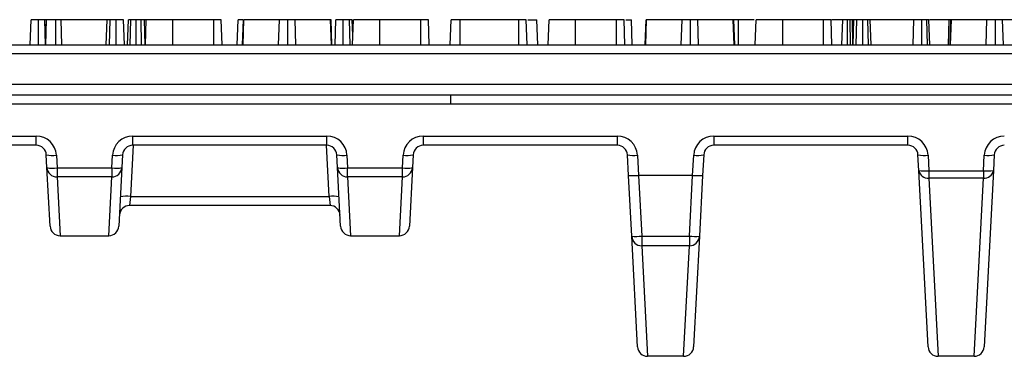
# Model space of a CAD drawing. Units: inches. Extents: x 0.8 to 41, y 0.1 to 28.6.
# Drawn here: x 13 to 16.8, y 10.5 to 11.8 of the extents above; entities that cross this region are included whole.
import ezdxf

# ---------------------------------------------------------------- set-up
doc = ezdxf.new("R2010")
doc.units = ezdxf.units.IN
doc.header["$LTSCALE"] = 2.5
doc.header["$MEASUREMENT"] = 0
doc.linetypes.add('SLD-Solid', pattern=[0])

msp = doc.modelspace()

# ---------------------------------------------------------------- linework, layer by layer
at = {"color": 7, "linetype": 'SLD-Solid', "lineweight": 25}
for p, q in [((13.0203068, 11.7334673), (13.0237439, 11.8318925)), ((13.0524471, 11.7334673), (13.0524734, 11.8318925)), ((13.0798014, 11.7334673), (13.0774122, 11.8318925)), ((13.0823279, 11.8318925), (13.0774122, 11.8318925)), ((13.0804878, 11.7334673), (13.0839628, 11.8318925)), ((13.0811082, 11.7334673), (13.0845614, 11.8318925)), ((13.1210902, 11.7334673), (13.1210718, 11.8318925)), ((13.1439558, 11.7334673), (13.1416214, 11.8318925)), ((13.3216796, 11.8318925), (13.1416214, 11.8318925)), ((13.3182425, 11.7334673), (13.3216796, 11.8318925)), ((13.3309847, 11.7334673), (13.3331515, 11.8318925)), ((13.3568252, 11.7334673), (13.3567935, 11.8318925)), ((13.3889601, 11.7334673), (13.385523, 11.8318925)), ((13.4011571, 11.7334673), (13.4046095, 11.8318925)), ((13.4121697, 11.7334673), (13.4143855, 11.8318925)), ((13.4357703, 11.7334673), (13.4356334, 11.8318925)), ((13.4564777, 11.7334673), (13.4545869, 11.8318925)), ((13.4710509, 11.7334673), (13.4678543, 11.8318925)), ((13.4749037, 11.8318925), (13.4678543, 11.8318925)), ((13.4714296, 11.7334673), (13.4749037, 11.8318925)), ((13.4714666, 11.7334673), (13.4749037, 11.8318925)), ((13.5790972, 11.7334673), (13.579148, 11.8318925)), ((13.7393549, 11.8318925), (13.579148, 11.8318925)), ((13.7394296, 11.7334673), (13.7393549, 11.8318925)), ((13.7720203, 11.7334673), (13.7685832, 11.8318925)), ((13.8311176, 11.7334673), (13.8345547, 11.8318925)), ((13.8513998, 11.7334673), (13.8548715, 11.8318925)), ((13.8538443, 11.7334673), (13.8571659, 11.8318925)), ((13.8571659, 11.8318925), (13.8548715, 11.8318925)), ((13.9958257, 11.8318925), (13.8571659, 11.8318925)), ((13.9925915, 11.7334673), (13.9958257, 11.8318925)), ((14.0295683, 11.7334673), (14.029543, 11.8318925)), ((14.060712, 11.7334673), (14.0574745, 11.8318925)), ((14.1965333, 11.8318925), (14.0574745, 11.8318925)), ((14.1998558, 11.7334673), (14.1965333, 11.8318925)), ((14.1985284, 11.8318925), (14.1965333, 11.8318925)), ((14.2019808, 11.7334673), (14.1985284, 11.8318925)), ((14.2141778, 11.7334673), (14.2176149, 11.8318925)), ((14.2463194, 11.7334673), (14.2463444, 11.8318925)), ((14.2735283, 11.7334673), (14.2711835, 11.8318925)), ((14.2835864, 11.7709513), (14.2814583, 11.8318925)), ((14.2822774, 11.7334673), (14.2857145, 11.8318925)), ((14.389908, 11.7334673), (14.3899588, 11.8318925)), ((14.5501657, 11.8318925), (14.3899588, 11.8318925)), ((14.5502404, 11.7334673), (14.5501657, 11.8318925)), ((14.5828311, 11.7334673), (14.579394, 11.8318925)), ((14.6653268, 11.7334673), (14.6687747, 11.8318925)), ((14.7043298, 11.7334673), (14.7043874, 11.8318925)), ((14.933226, 11.8318925), (14.7043874, 11.8318925)), ((14.9332981, 11.7334673), (14.933226, 11.8318925)), ((14.9658979, 11.7334673), (14.9624543, 11.8318925)), ((14.9687434, 11.8318925), (15.0044414, 11.8318925)), ((15.0078785, 11.7334673), (15.0044414, 11.8318925)), ((15.0483608, 11.7334673), (15.051835, 11.8318925)), ((15.0483979, 11.7334673), (15.051835, 11.8318925)), ((15.1560285, 11.7334673), (15.1560792, 11.8318925)), ((15.3162862, 11.8318925), (15.1560792, 11.8318925)), ((15.3163608, 11.7334673), (15.3162862, 11.8318925)), ((15.3489516, 11.7334673), (15.3455145, 11.8318925)), ((15.3523107, 11.8318925), (15.3745327, 11.8318925)), ((15.3779698, 11.7334673), (15.3745327, 11.8318925)), ((15.4283311, 11.7334673), (15.4318028, 11.8318925)), ((15.4307755, 11.7334673), (15.4340972, 11.8318925)), ((15.4340972, 11.8318925), (15.4318028, 11.8318925)), ((15.572757, 11.8318925), (15.4340972, 11.8318925)), ((15.5695228, 11.7334673), (15.572757, 11.8318925)), ((15.6064996, 11.7334673), (15.6064743, 11.8318925)), ((15.6376432, 11.7334673), (15.6344057, 11.8318925)), ((15.7734646, 11.8318925), (15.6344057, 11.8318925)), ((15.7767871, 11.7334673), (15.7734646, 11.8318925)), ((15.7754597, 11.8318925), (15.7734646, 11.8318925)), ((15.778912, 11.7334673), (15.7754597, 11.8318925)), ((15.7938569, 11.7334673), (15.7938895, 11.8318925)), ((15.8557556, 11.8318925), (15.7938895, 11.8318925)), ((15.8592087, 11.7334673), (15.8626458, 11.8318925)), ((15.9668443, 11.7334673), (15.96689, 11.8318925)), ((16.127097, 11.8318925), (15.96689, 11.8318925)), ((16.1271716, 11.7334673), (16.127097, 11.8318925)), ((16.1597624, 11.7334673), (16.1563253, 11.8318925)), ((16.2017888, 11.8318925), (16.158853, 11.8318925)), ((16.1987666, 11.7334673), (16.2017888, 11.8318925)), ((16.2200907, 11.7334673), (16.2201188, 11.8318925)), ((16.2330649, 11.7334673), (16.2314161, 11.8318925)), ((16.2397207, 11.8318925), (16.2314161, 11.8318925)), ((16.2421562, 11.7334673), (16.2397207, 11.8318925)), ((16.2422689, 11.7334673), (16.245706, 11.8318925)), ((16.2550207, 11.7334673), (16.2571779, 11.8318925)), ((16.2808673, 11.7334673), (16.2808199, 11.8318925)), ((16.3032646, 11.7334673), (16.3007709, 11.8318925)), ((16.3129865, 11.7334673), (16.3095494, 11.8318925)), ((16.4806297, 11.8318925), (16.3095494, 11.8318925)), ((16.4776891, 11.7334673), (16.4806297, 11.8318925)), ((16.5112382, 11.7334673), (16.5112545, 11.8318925)), ((16.5336109, 11.7334673), (16.5311058, 11.8318925)), ((16.5428226, 11.7334673), (16.5393855, 11.8318925)), ((16.6191897, 11.8318925), (16.5414179, 11.8318925)), ((16.6157526, 11.7334673), (16.6191897, 11.8318925)), ((16.6222021, 11.7334673), (16.6256738, 11.8318925)), ((16.6246466, 11.7334673), (16.6279682, 11.8318925)), ((16.6279682, 11.8318925), (16.6256738, 11.8318925)), ((16.766628, 11.8318925), (16.6279682, 11.8318925)), ((16.7633938, 11.7334673), (16.766628, 11.8318925)), ((16.8003706, 11.7334673), (16.8003453, 11.8318925)), ((16.8315143, 11.7334673), (16.8282768, 11.8318925)), ((16.9673356, 11.8318925), (16.8282768, 11.8318925)), ((8.2897579, 11.7334673), (19.31338, 11.7334673)), ((19.3298459, 11.6975285), (8.273292, 11.6975285)), ((4.0413843, 11.5794183), (23.5617537, 11.5794183)), ((23.5617537, 11.5366169), (4.0413843, 11.5366169)), ((14.6677107, 11.5006781), (14.6677107, 11.5366169)), ((14.6677107, 11.5006781), (12.9354272, 11.5006781)), ((23.5623541, 11.5006781), (14.6677107, 11.5006781)), ((12.2835273, 11.3757052), (13.0440201, 11.3757052)), ((13.0440201, 11.3397665), (13.0440201, 11.3757052)), ((13.4213226, 11.3757052), (14.1818154, 11.3757052)), ((13.4213226, 11.3757052), (13.4213226, 11.3397665)), ((14.1818154, 11.3397665), (14.1818154, 11.3757052)), ((14.5591178, 11.3757052), (15.3196106, 11.3757052)), ((14.5591178, 11.3757052), (14.5591178, 11.3397665)), ((15.3196106, 11.3397665), (15.3196106, 11.3757052)), ((15.6969131, 11.3757052), (16.4574059, 11.3757052)), ((15.6969131, 11.3757052), (15.6969131, 11.3397665)), ((16.4574059, 11.3397665), (16.4574059, 11.3757052)), ((13.0440201, 11.3397665), (12.2835273, 11.3397665)), ((14.1818154, 11.3397665), (13.4213226, 11.3397665)), ((15.3196106, 11.3397665), (14.5591178, 11.3397665)), ((16.4574059, 11.3397665), (15.6969131, 11.3397665)), ((13.085969, 11.2522198), (13.0833362, 11.3024569)), ((13.1226523, 11.301086), (13.1252852, 11.250849)), ((13.3400575, 11.250849), (13.3426903, 11.301086)), ((13.3820064, 11.3024569), (13.3793736, 11.2522198)), ((14.2237643, 11.2522198), (14.2211315, 11.3024569)), ((14.2604476, 11.301086), (14.2630804, 11.250849)), ((14.4778528, 11.250849), (14.4804856, 11.301086)), ((14.5198017, 11.3024569), (14.5171689, 11.2522198)), ((15.3631433, 11.2220001), (15.3589268, 11.3024569)), ((15.3982429, 11.301086), (15.4024058, 11.2216535)), ((15.614118, 11.2216535), (15.6182809, 11.301086)), ((15.657597, 11.3024569), (15.6533804, 11.2220001)), ((16.4999084, 11.241657), (16.496722, 11.3024569)), ((16.5360382, 11.301086), (16.5392246, 11.2402861)), ((16.7528897, 11.2402861), (16.7560761, 11.301086)), ((16.7953923, 11.3024569), (16.7922059, 11.241657)), ((13.0979953, 11.0227454), (13.085969, 11.2522198)), ((13.1252852, 11.250849), (13.3400575, 11.250849)), ((13.1252852, 11.250849), (13.1252852, 11.2157147)), ((13.3400575, 11.250849), (13.3400575, 11.2157147)), ((13.3793736, 11.2522198), (13.3673474, 11.0227454)), ((14.2357905, 11.0227454), (14.2237643, 11.2522198)), ((14.2630804, 11.250849), (14.4778528, 11.250849)), ((14.2630804, 11.2157147), (14.2630804, 11.250849)), ((14.4778528, 11.2157147), (14.4778528, 11.250849)), ((14.5171689, 11.2522198), (14.5051426, 11.0227454)), ((15.3756491, 10.9833753), (15.3631433, 11.2220001)), ((15.6140103, 11.2216563), (15.4025134, 11.2216563)), ((15.4025134, 11.2216563), (15.4149652, 10.9840618)), ((15.6015585, 10.9840618), (15.6140103, 11.2216563)), ((15.6533804, 11.2220001), (15.6408746, 10.9833753)), ((16.5361407, 10.5503045), (16.4999084, 11.241657)), ((16.5392246, 11.2402861), (16.7528897, 11.2402861)), ((16.5392246, 11.2402861), (16.5392246, 11.211098)), ((16.7528897, 11.2402861), (16.7528897, 11.211098)), ((16.7922059, 11.241657), (16.7559736, 10.5503045)), ((13.3400575, 11.2157147), (13.1252852, 11.2157147)), ((13.1252852, 11.2157147), (13.1373114, 10.9854358)), ((13.3280312, 10.9854358), (13.3400575, 11.2157147)), ((14.4778528, 11.2157147), (14.2630804, 11.2157147)), ((14.2630804, 11.2157147), (14.2751067, 10.9854358)), ((14.4658265, 10.9854358), (14.4778528, 11.2157147)), ((16.7528897, 11.211098), (16.5392246, 11.211098)), ((16.5392246, 11.211098), (16.5754568, 10.5129948)), ((16.7166575, 10.5129948), (16.7528897, 11.211098)), ((13.4127097, 11.1394848), (13.4089428, 11.103546)), ((13.4127097, 11.1394848), (14.1904282, 11.1394848)), ((14.1904282, 11.1394848), (14.1941952, 11.103546)), ((14.1941952, 11.103546), (13.4089428, 11.103546)), ((13.1373114, 10.9854358), (13.3280312, 10.9854358)), ((14.2751067, 10.9854358), (14.4658265, 10.9854358)), ((15.3983454, 10.5503045), (15.3756491, 10.9833753)), ((15.4149652, 10.9840618), (15.6015585, 10.9840618)), ((15.4149652, 10.9840618), (15.4149652, 10.9460657)), ((15.6015585, 10.9840618), (15.6015585, 10.9460657)), ((15.6408746, 10.9833753), (15.6181783, 10.5503045)), ((15.6015585, 10.9460657), (15.4149652, 10.9460657)), ((15.4151847, 10.9460657), (15.4376615, 10.5129948)), ((15.5788622, 10.5129948), (15.601339, 10.9460657)), ((15.5788622, 10.5129948), (15.4376615, 10.5129948)), ((16.7166575, 10.5129948), (16.5754568, 10.5129948))]:
    msp.add_line(p, q, dxfattribs=at)
at = {"color": 8, "linetype": 'SLD-Solid', "lineweight": 25}
for p, q in [((13.423206, 11.3397665), (13.4127097, 11.1394848)), ((14.1904282, 11.1394848), (14.1799319, 11.3397665))]:
    msp.add_line(p, q, dxfattribs=at)
at = {"color": 7, "linetype": 'SLD-Solid', "lineweight": 25}
for centre, radius, start, end in [((13.0440201, 11.2969651), 0.0787402, 3, 90), ((13.4213226, 11.2969651), 0.0787402, 90, 177), ((14.1818154, 11.2969651), 0.0787402, 3, 90), ((14.5591178, 11.2969651), 0.0787402, 90, 177), ((15.3196106, 11.2969651), 0.0787402, 3, 90), ((15.6969131, 11.2969651), 0.0787402, 90, 177), ((16.4574059, 11.2969651), 0.0787402, 3, 90), ((16.8347084, 11.2969651), 0.0787402, 90, 177), ((13.0440201, 11.3003964), 0.0393701, 3, 90), ((13.4213226, 11.3003964), 0.0393701, 90, 177), ((14.1818154, 11.3003964), 0.0393701, 3, 90), ((14.5591178, 11.3003964), 0.0393701, 90, 177), ((15.3196106, 11.3003964), 0.0393701, 3, 90), ((15.6969131, 11.3003964), 0.0393701, 90, 177), ((16.4574059, 11.3003964), 0.0393701, 3, 90), ((16.8347084, 11.3003964), 0.0393701, 90, 177), ((13.1069558, 11.4153882), 0.1153749, 258.1868625, 277.8192261), ((13.3583868, 11.4153882), 0.1153749, 262.1807739, 281.8131375), ((14.2447511, 11.4153882), 0.1153749, 258.1868625, 277.8192261), ((14.4961821, 11.4153882), 0.1153749, 262.1807739, 281.8131375), ((15.3825464, 11.4153882), 0.1153749, 258.1868625, 277.8192261), ((15.6339774, 11.4153882), 0.1153749, 262.1807739, 281.8131375), ((16.5203416, 11.4153882), 0.1153749, 258.1868625, 277.8192261), ((16.7717727, 11.4153882), 0.1153749, 262.1807739, 281.8131375), ((13.1095886, 11.3651511), 0.1153749, 258.1868625, 277.8192261), ((13.124818, 11.2546359), 0.038924, 183.5587573, 270.6876803), ((13.355754, 11.3651511), 0.1153749, 262.1807739, 281.8131375), ((13.3405247, 11.2546359), 0.038924, 269.3123197, 356.4412427), ((14.2473839, 11.3651511), 0.1153749, 258.1868625, 277.8192261), ((14.2626133, 11.2546359), 0.038924, 183.5587573, 270.6876803), ((14.4935493, 11.3651511), 0.1153749, 262.1807739, 281.8131375), ((14.4783199, 11.2546359), 0.038924, 269.3123197, 356.4412427), ((16.523528, 11.3545883), 0.1153749, 258.1868625, 277.8192261), ((16.535635, 11.2470507), 0.0361315, 188.5851528, 275.7015222), ((16.7685863, 11.3545883), 0.1153749, 262.1807739, 281.8131375), ((16.7564793, 11.2470507), 0.0361315, 264.2984778, 351.4148472), ((13.3970132, 11.0251826), 0.1153749, 82.1807739, 101.8131375), ((14.2061247, 11.0251826), 0.1153749, 78.1868625, 97.8192261), ((13.4089428, 11.0641759), 0.0393701, 90, 177), ((14.1941952, 11.0641759), 0.0393701, 3, 90), ((13.1373114, 11.0248059), 0.0393701, 183, 270), ((13.3280312, 11.0248059), 0.0393701, 270, 357), ((14.2751067, 11.0248059), 0.0393701, 183, 270), ((14.4658265, 11.0248059), 0.0393701, 270, 357), ((15.39038, 11.2659102), 0.2829186, 267.0153978, 274.9852121), ((15.4149652, 10.9854358), 0.0393701, 183, 270), ((15.6261437, 11.2659102), 0.2829186, 265.0147879, 272.9846022), ((15.6015585, 10.9854358), 0.0393701, 270, 357), ((15.4376615, 10.5523649), 0.0393701, 183, 270), ((15.5788622, 10.5523649), 0.0393701, 270, 357), ((16.5754568, 10.5523649), 0.0393701, 183, 270), ((16.7166575, 10.5523649), 0.0393701, 270, 357)]:
    msp.add_arc(centre, radius, start, end, dxfattribs=at)
for centre, major_axis, ratio, start_param, end_param in [((15.4024595, 11.2240606), (0.0393161, 0.0020605), 0.060986141, 3.141592654, 4.707827585), ((15.4418595, 10.472262), (-0.0394548, 0.7493914), 0.052462858, 6.280423188, 6.283158083), ((15.5746642, 10.472262), (0.0394548, 0.7493914), 0.052462858, 0.000027224, 0.002762119), ((15.6140643, 11.2240606), (0.0393161, -0.0020605), 0.060986141, 4.716950375, 6.283185307)]:
    msp.add_ellipse(centre, major_axis=major_axis, ratio=ratio, start_param=start_param, end_param=end_param, dxfattribs=at)
for points, knots in [([(13.0524734, 11.8318925), (13.0483052, 11.8318925), (13.0409321, 11.8318925), (13.0323318, 11.8318925), (13.026435, 11.8318925), (13.0239499, 11.8318925), (13.0237981, 11.8318925), (13.0237439, 11.8318925)], [0, 0, 0, 0, 0.270272096, 0.4780804, 0.642089679, 0.872147923, 1, 1, 1, 1]), ([(13.0774122, 11.8318925), (13.075671, 11.8318925), (13.0714392, 11.8318925), (13.0626981, 11.8318925), (13.0560225, 11.8318925), (13.0524734, 11.8318925)], [0, 0, 0, 0, 0.246675773, 0.599491562, 1, 1, 1, 1]), ([(13.1210718, 11.8318925), (13.1159904, 11.8318925), (13.1059462, 11.8318925), (13.094291, 11.8318925), (13.0860887, 11.8318925), (13.0850201, 11.8318925), (13.0845614, 11.8318925)], [0, 0, 0, 0, 0.291507673, 0.576221611, 0.818077077, 1, 1, 1, 1]), ([(13.1416214, 11.8318925), (13.1393654, 11.8318925), (13.1348301, 11.8318925), (13.1275302, 11.8318925), (13.1228632, 11.8318925), (13.1210718, 11.8318925)], [0, 0, 0, 0, 0.378804826, 0.761556669, 1, 1, 1, 1]), ([(13.3331515, 11.8318925), (13.3315233, 11.8318925), (13.3272882, 11.8318925), (13.3224869, 11.8318925), (13.3219168, 11.8318925), (13.3216796, 11.8318925)], [0, 0, 0, 0, 0.267276685, 0.695236021, 1, 1, 1, 1]), ([(13.3567935, 11.8318925), (13.3540558, 11.8318925), (13.3490314, 11.8318925), (13.3408198, 11.8318925), (13.3359993, 11.8318925), (13.3331515, 11.8318925)], [0, 0, 0, 0, 0.328836274, 0.603503079, 1, 1, 1, 1]), ([(13.385523, 11.8318925), (13.3851893, 11.8318925), (13.3845178, 11.8318925), (13.3786489, 11.8318925), (13.3714108, 11.8318925), (13.3637971, 11.8318925), (13.3588699, 11.8318925), (13.3567935, 11.8318925)], [0, 0, 0, 0, 0.224320059, 0.451397514, 0.670515352, 0.861145391, 1, 1, 1, 1]), ([(13.4143855, 11.8318925), (13.4121361, 11.8318925), (13.4076229, 11.8318925), (13.4049202, 11.8318925), (13.4046956, 11.8318925), (13.4046095, 11.8318925)], [0, 0, 0, 0, 0.379954566, 0.762307313, 1, 1, 1, 1]), ([(13.4356334, 11.8318925), (13.4331006, 11.8318925), (13.4280117, 11.8318925), (13.4205763, 11.8318925), (13.4164809, 11.8318925), (13.4143855, 11.8318925)], [0, 0, 0, 0, 0.32612197, 0.655225241, 1, 1, 1, 1]), ([(13.4545869, 11.8318925), (13.4526126, 11.8318925), (13.448641, 11.8318925), (13.4421781, 11.8318925), (13.4378202, 11.8318925), (13.4356334, 11.8318925)], [0, 0, 0, 0, 0.329958519, 0.663759449, 1, 1, 1, 1]), ([(13.4678543, 11.8318925), (13.4670029, 11.8318925), (13.4652999, 11.8318925), (13.4605972, 11.8318925), (13.4568655, 11.8318925), (13.4545869, 11.8318925)], [0, 0, 0, 0, 0.280247576, 0.560517403, 1, 1, 1, 1]), ([(13.579148, 11.8318925), (13.5646398, 11.8318925), (13.5385519, 11.8318925), (13.5066863, 11.8318925), (13.4857369, 11.8318925), (13.4760498, 11.8318925), (13.475214, 11.8318925), (13.4749037, 11.8318925)], [0, 0, 0, 0, 0.274614455, 0.493796832, 0.711972183, 0.89308879, 1, 1, 1, 1]), ([(13.7685832, 11.8318925), (13.7683481, 11.8318925), (13.7679769, 11.8318925), (13.7635852, 11.8318925), (13.7577, 11.8318925), (13.7492302, 11.8318925), (13.7428865, 11.8318925), (13.7393549, 11.8318925)], [0, 0, 0, 0, 0.2773980066, 0.4378998268, 0.5994526794, 0.7770154065, 1, 1, 1, 1]), ([(13.8523681, 11.8318925), (13.8519394, 11.8318925), (13.8483672, 11.8318925), (13.8431865, 11.8318925), (13.8372302, 11.8318925), (13.8347629, 11.8318925), (13.8346095, 11.8318925), (13.8345547, 11.8318925)], [0, 0, 0, 0, 0.037381215, 0.311511032, 0.527863472, 0.831344244, 1, 1, 1, 1]), ([(14.029543, 11.8318925), (14.0249039, 11.8318925), (14.0168468, 11.8318925), (14.0066408, 11.8318925), (13.9998022, 11.8318925), (13.9971658, 11.8318925), (13.9958257, 11.8318925)], [0, 0, 0, 0, 0.309496168, 0.537523953, 0.764920827, 1, 1, 1, 1]), ([(14.0574745, 11.8318925), (14.0550308, 11.8318925), (14.0514795, 11.8318925), (14.0422904, 11.8318925), (14.0354196, 11.8318925), (14.0310952, 11.8318925), (14.029543, 11.8318925)], [0, 0, 0, 0, 0.462096008, 0.671540216, 0.88209708, 1, 1, 1, 1]), ([(14.2463444, 11.8318925), (14.2424209, 11.8318925), (14.2352046, 11.8318925), (14.2266407, 11.8318925), (14.2205509, 11.8318925), (14.2178503, 11.8318925), (14.217681, 11.8318925), (14.2176149, 11.8318925)], [0, 0, 0, 0, 0.253909091, 0.46700296, 0.630724244, 0.855968483, 1, 1, 1, 1]), ([(14.2711835, 11.8318925), (14.2691267, 11.8318925), (14.2640903, 11.8318925), (14.2551988, 11.8318925), (14.2489509, 11.8318925), (14.2463444, 11.8318925)], [0, 0, 0, 0, 0.286894386, 0.702517343, 1, 1, 1, 1]), ([(14.2814583, 11.8318925), (14.2812711, 11.8318925), (14.2808106, 11.8318925), (14.2767413, 11.8318925), (14.2728035, 11.8318925), (14.2711835, 11.8318925)], [0, 0, 0, 0, 0.287409122, 0.706843743, 1, 1, 1, 1]), ([(14.3899588, 11.8318925), (14.3754506, 11.8318925), (14.3493628, 11.8318925), (14.3174971, 11.8318925), (14.2965477, 11.8318925), (14.2868606, 11.8318925), (14.2860248, 11.8318925), (14.2857145, 11.8318925)], [0, 0, 0, 0, 0.274614455, 0.493796832, 0.711972183, 0.89308879, 1, 1, 1, 1]), ([(14.579394, 11.8318925), (14.5791589, 11.8318925), (14.5787877, 11.8318925), (14.574396, 11.8318925), (14.5685108, 11.8318925), (14.5600411, 11.8318925), (14.5536973, 11.8318925), (14.5501657, 11.8318925)], [0, 0, 0, 0, 0.277398007, 0.437899827, 0.599452679, 0.777015406, 1, 1, 1, 1]), ([(14.7043874, 11.8318925), (14.6999807, 11.8318925), (14.6918361, 11.8318925), (14.6804015, 11.8318925), (14.6730189, 11.8318925), (14.6691759, 11.8318925), (14.6688701, 11.8318925), (14.6687747, 11.8318925)], [0, 0, 0, 0, 0.26169386, 0.483665596, 0.755999326, 0.923893432, 1, 1, 1, 1]), ([(14.9624543, 11.8318925), (14.9619287, 11.8318925), (14.9608769, 11.8318925), (14.9552382, 11.8318925), (14.9482731, 11.8318925), (14.9407993, 11.8318925), (14.9357, 11.8318925), (14.933226, 11.8318925)], [0, 0, 0, 0, 0.24497796, 0.490244587, 0.664255423, 0.837105216, 1, 1, 1, 1]), ([(15.1560792, 11.8318925), (15.141571, 11.8318925), (15.1154832, 11.8318925), (15.0836175, 11.8318925), (15.0626682, 11.8318925), (15.0529811, 11.8318925), (15.0521452, 11.8318925), (15.051835, 11.8318925)], [0, 0, 0, 0, 0.274614455, 0.493796832, 0.711972183, 0.89308879, 1, 1, 1, 1]), ([(15.3455145, 11.8318925), (15.3452793, 11.8318925), (15.3449081, 11.8318925), (15.3405164, 11.8318925), (15.3346312, 11.8318925), (15.3261615, 11.8318925), (15.3198178, 11.8318925), (15.3162862, 11.8318925)], [0, 0, 0, 0, 0.277398007, 0.437899827, 0.599452679, 0.777015406, 1, 1, 1, 1]), ([(15.6064743, 11.8318925), (15.6018352, 11.8318925), (15.5937781, 11.8318925), (15.583572, 11.8318925), (15.5767335, 11.8318925), (15.5740971, 11.8318925), (15.572757, 11.8318925)], [0, 0, 0, 0, 0.309496168, 0.537523953, 0.764920827, 1, 1, 1, 1]), ([(15.6344057, 11.8318925), (15.631962, 11.8318925), (15.6284107, 11.8318925), (15.6192217, 11.8318925), (15.6123508, 11.8318925), (15.6080265, 11.8318925), (15.6064743, 11.8318925)], [0, 0, 0, 0, 0.462096008, 0.671540216, 0.88209708, 1, 1, 1, 1]), ([(15.7938895, 11.8318925), (15.7905459, 11.8318925), (15.7853089, 11.8318925), (15.7795952, 11.8318925), (15.7778132, 11.8318925), (15.7773311, 11.8318925)], [0, 0, 0, 0, 0.562936603, 0.881749875, 1, 1, 1, 1]), ([(15.96689, 11.8318925), (15.9536133, 11.8318925), (15.9291815, 11.8318925), (15.8981862, 11.8318925), (15.8766278, 11.8318925), (15.8642574, 11.8318925), (15.8631257, 11.8318925), (15.8626458, 11.8318925)], [0, 0, 0, 0, 0.248565642, 0.457409534, 0.66544797, 0.858134919, 1, 1, 1, 1]), ([(16.1563253, 11.8318925), (16.1560832, 11.8318925), (16.1557035, 11.8318925), (16.1512369, 11.8318925), (16.1453206, 11.8318925), (16.1368831, 11.8318925), (16.130579, 11.8318925), (16.127097, 11.8318925)], [0, 0, 0, 0, 0.281087947, 0.440952937, 0.601879428, 0.780098454, 1, 1, 1, 1]), ([(16.2201188, 11.8318925), (16.2182529, 11.8318925), (16.2145002, 11.8318925), (16.2089726, 11.8318925), (16.204475, 11.8318925), (16.2026264, 11.8318925), (16.2017888, 11.8318925)], [0, 0, 0, 0, 0.249088191, 0.500974288, 0.773862492, 1, 1, 1, 1]), ([(16.2314161, 11.8318925), (16.2296356, 11.8318925), (16.2269335, 11.8318925), (16.2230742, 11.8318925), (16.2211066, 11.8318925), (16.2201188, 11.8318925)], [0, 0, 0, 0, 0.490314067, 0.74409402, 1, 1, 1, 1]), ([(16.245706, 11.8318925), (16.2455301, 11.8318925), (16.2451772, 11.8318925), (16.2425685, 11.8318925), (16.240472, 11.8318925), (16.2397207, 11.8318925)], [0, 0, 0, 0, 0.38933744, 0.78115556, 1, 1, 1, 1]), ([(16.2571779, 11.8318925), (16.2554397, 11.8318925), (16.2512437, 11.8318925), (16.2465484, 11.8318925), (16.245968, 11.8318925), (16.245706, 11.8318925)], [0, 0, 0, 0, 0.279554828, 0.674883469, 1, 1, 1, 1]), ([(16.2808199, 11.8318925), (16.2780262, 11.8318925), (16.2728552, 11.8318925), (16.2646779, 11.8318925), (16.259911, 11.8318925), (16.2571779, 11.8318925)], [0, 0, 0, 0, 0.333941848, 0.618109675, 1, 1, 1, 1]), ([(16.3007709, 11.8318925), (16.2986889, 11.8318925), (16.293873, 11.8318925), (16.2866233, 11.8318925), (16.2820092, 11.8318925), (16.2808199, 11.8318925)], [0, 0, 0, 0, 0.361116078, 0.835325369, 1, 1, 1, 1]), ([(16.3095494, 11.8318925), (16.3092749, 11.8318925), (16.308724, 11.8318925), (16.3049542, 11.8318925), (16.3019451, 11.8318925), (16.3007709, 11.8318925)], [0, 0, 0, 0, 0.377066948, 0.756918123, 1, 1, 1, 1]), ([(16.5112545, 11.8318925), (16.5059698, 11.8318925), (16.4975864, 11.8318925), (16.4871195, 11.8318925), (16.4828874, 11.8318925), (16.4808661, 11.8318925), (16.4806297, 11.8318925)], [0, 0, 0, 0, 0.443862947, 0.704116748, 0.965382175, 1, 1, 1, 1]), ([(16.5180379, 11.8318925), (16.5141423, 11.8318925), (16.5084189, 11.8318925), (16.5015329, 11.8318925), (16.497723, 11.8318925), (16.4954899, 11.8318925), (16.4952685, 11.8318925), (16.4951441, 11.8318925)], [0, 0, 0, 0, 0.343930932, 0.505312177, 0.667887126, 0.813386478, 1, 1, 1, 1]), ([(16.5311058, 11.8318925), (16.5293993, 11.8318925), (16.5255312, 11.8318925), (16.51844, 11.8318925), (16.5133535, 11.8318925), (16.5112545, 11.8318925)], [0, 0, 0, 0, 0.316793304, 0.718069785, 1, 1, 1, 1]), ([(16.5393855, 11.8318925), (16.5392883, 11.8318925), (16.5390538, 11.8318925), (16.5363789, 11.8318925), (16.5325809, 11.8318925), (16.5311058, 11.8318925)], [0, 0, 0, 0, 0.3023261634, 0.7290375781, 1, 1, 1, 1]), ([(16.6239071, 11.8318925), (16.6232363, 11.8318925), (16.6209436, 11.8318925), (16.6194302, 11.8318925), (16.6192609, 11.8318925), (16.6191897, 11.8318925)], [0, 0, 0, 0, 0.1934262304, 0.6611132791, 1, 1, 1, 1]), ([(16.8003453, 11.8318925), (16.7957062, 11.8318925), (16.7876491, 11.8318925), (16.7774431, 11.8318925), (16.7706045, 11.8318925), (16.7679681, 11.8318925), (16.766628, 11.8318925)], [0, 0, 0, 0, 0.309496168, 0.537523953, 0.764920827, 1, 1, 1, 1]), ([(16.8282768, 11.8318925), (16.8258331, 11.8318925), (16.8222818, 11.8318925), (16.8130927, 11.8318925), (16.8062219, 11.8318925), (16.8018975, 11.8318925), (16.8003453, 11.8318925)], [0, 0, 0, 0, 0.462096008, 0.671540216, 0.88209708, 1, 1, 1, 1])]:
    msp.add_open_spline(points, degree=3, knots=knots, dxfattribs=at)

doc.saveas('drawing.dxf')
